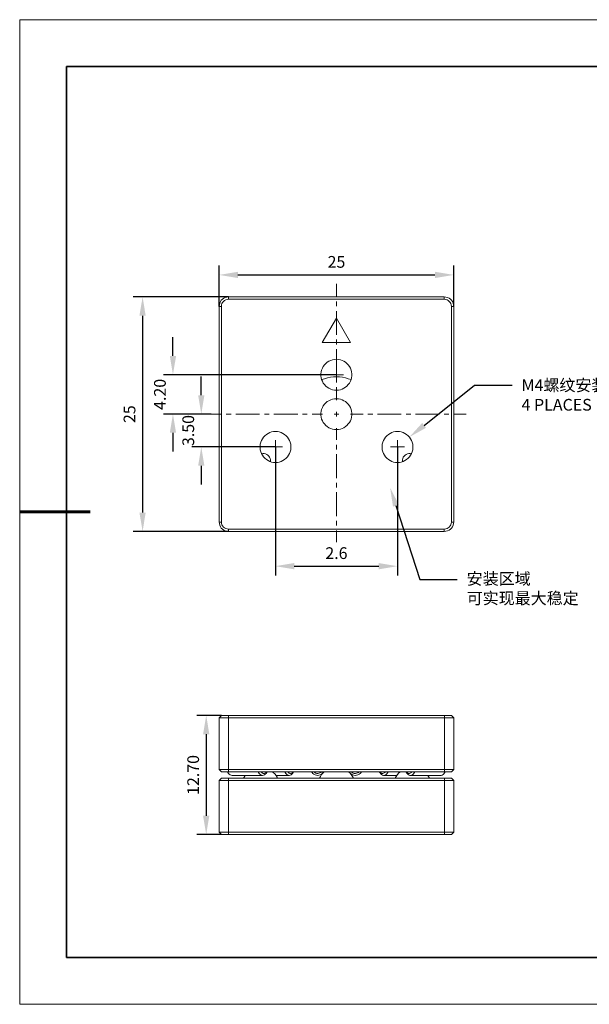
# Model space of a CAD drawing. Units: millimetres. Extents: x 12016 to 12313, y -7569 to -7359.
# Drawn here: x 12016 to 12137, y -7569 to -7359 of the extents above; entities that cross this region are included whole.
import ezdxf
from ezdxf import colors
from ezdxf.entities.mleader import LeaderData, LeaderLine
from ezdxf.math import Vec2, Vec3

# ---------------------------------------------------------------- set-up
doc = ezdxf.new("R2010")
doc.units = ezdxf.units.MM
doc.header["$LTSCALE"] = 10
doc.header["$PDMODE"] = 34
doc.layers.add('6文字层', color=3, linetype='Continuous')
for name, color, linetype, lineweight in [('7标注层', 4, 'Continuous', 5), ('粗实线层', 7, 'Continuous', 35), ('细实线层', 7, 'Continuous', 18)]:
    doc.layers.add(name, color=color, linetype=linetype, lineweight=lineweight)
doc.styles.add('TH-GBD2M', font='calibri.ttf', dxfattribs={"width": 0.8, "height": 2.5})
doc.dimstyles.new('TH-GBD2M', dxfattribs={"dimtxt": 2.5, "dimasz": 4, "dimexe": 2, "dimexo": 0, "dimgap": 1.5, "dimtad": 1, "dimdec": 4, "dimlfac": 0.1, "dimzin": 9, "dimdsep": 46, "dimtxsty": 'TH-GBD2M', "dimcen": 0, "dimclrt": 3, "dimadec": 0, "dimazin": 3, "dimtfac": 1, "dimtdec": 4, "dimtofl": 0, "dimtmove": 0, "dimatfit": 3, "dimfxl": 1, "dimtolj": 1, "dimtzin": 0, "dimarcsym": 0})

# ---------------------------------------------------------------- blocks, each defined once
blk = doc.blocks.new('*X117')
at = {"layer": '粗实线层'}
for p, q in [((-138.5, 95), (-138.5, -95)), ((138.5, 95), (-138.5, 95)), ((-138.5, -95), (138.5, -95))]:
    blk.add_line(p, q, dxfattribs=at)
at = {"layer": '粗实线层', "lineweight": 60}
blk.add_line((-148.5, 0), (-133.5, 0), dxfattribs=at)
at = {"layer": '细实线层'}
for p, q in [((148.5, 105), (-148.5, 105)), ((-148.5, 105), (-148.5, -105)), ((-148.5, -105), (148.5, -105))]:
    blk.add_line(p, q, dxfattribs=at)
blk = doc.blocks.new('*D140')
at = {"layer": '7标注层', "color": 0, "lineweight": -2, "transparency": 16777216}
for p, q in [((12058.03, -7420.49), (12058.03, -7411.78)), ((12108.02, -7420.49), (12108.02, -7411.78)), ((12062.03, -7413.78), (12104.02, -7413.78))]:
    blk.add_line(p, q, dxfattribs=at)
at = {"layer": '7标注层', "color": 0, "transparency": 16777216}
for points in [[(12062.03, -7413.11), (12062.03, -7414.45), (12058.03, -7413.78)], [(12104.02, -7413.11), (12104.02, -7414.45), (12108.02, -7413.78)]]:
    blk.add_solid(points, dxfattribs=at)
at = {"layer": 'Defpoints', "color": 0, "transparency": 16777216}
for p in [(12108.02, -7413.78), (12058.03, -7420.49), (12108.02, -7420.49)]:
    blk.add_point(p, dxfattribs=at)
at = {"layer": '7标注层', "color": 3, "transparency": 16777216, "insert": (12083.02, -7411), "char_height": 2.5, "attachment_point": 5, "style": 'TH-GBD2M'}
blk.add_mtext('\\A1;25', dxfattribs=at)
blk = doc.blocks.new('*D141')
at = {"layer": '7标注层', "color": 0, "lineweight": -2, "transparency": 16777216}
for p, q in [((12060.04, -7418.48), (12039.71, -7418.48)), ((12041.71, -7422.48), (12041.71, -7464.47)), ((12060.04, -7468.47), (12039.71, -7468.47))]:
    blk.add_line(p, q, dxfattribs=at)
at = {"layer": '7标注层', "color": 0, "transparency": 16777216}
for points in [[(12041.04, -7422.48), (12042.37, -7422.48), (12041.71, -7418.48)], [(12041.04, -7464.47), (12042.37, -7464.47), (12041.71, -7468.47)]]:
    blk.add_solid(points, dxfattribs=at)
at = {"layer": 'Defpoints', "color": 0, "transparency": 16777216}
for p in [(12060.04, -7418.48), (12041.71, -7468.47), (12060.04, -7468.47)]:
    blk.add_point(p, dxfattribs=at)
at = {"layer": '7标注层', "color": 3, "transparency": 16777216, "insert": (12038.92, -7443.48), "char_height": 2.5, "attachment_point": 5, "rotation": 90, "style": 'TH-GBD2M'}
blk.add_mtext('\\A1;25', dxfattribs=at)
blk = doc.blocks.new('*D146')
at = {"layer": '7标注层', "color": 0, "lineweight": -2, "transparency": 16777216}
for p, q in [((12058.52, -7507.73), (12053.27, -7507.73)), ((12055.27, -7511.73), (12055.27, -7529.13)), ((12058.54, -7533.13), (12053.27, -7533.13))]:
    blk.add_line(p, q, dxfattribs=at)
at = {"layer": '7标注层', "color": 0, "transparency": 16777216}
for points in [[(12054.6, -7511.73), (12055.93, -7511.73), (12055.27, -7507.73)], [(12054.6, -7529.13), (12055.93, -7529.13), (12055.27, -7533.13)]]:
    blk.add_solid(points, dxfattribs=at)
at = {"layer": 'Defpoints', "color": 0, "transparency": 16777216}
for p in [(12058.52, -7507.73), (12055.27, -7533.13), (12058.54, -7533.13)]:
    blk.add_point(p, dxfattribs=at)
at = {"layer": '7标注层', "color": 3, "transparency": 16777216, "insert": (12052.49, -7520.43), "char_height": 2.5, "attachment_point": 5, "rotation": 90, "style": 'TH-GBD2M'}
blk.add_mtext('\\A1;12.70', dxfattribs=at)
blk = doc.blocks.new('*D149')
at = {"layer": '7标注层', "color": 0, "lineweight": -2, "transparency": 16777216}
for p, q in [((12048.18, -7431.06), (12048.18, -7427.06)), ((12083.01, -7435.06), (12046.18, -7435.06)), ((12056.31, -7443.46), (12046.18, -7443.46)), ((12048.18, -7447.46), (12048.18, -7451.46))]:
    blk.add_line(p, q, dxfattribs=at)
at = {"layer": '7标注层', "color": 0, "transparency": 16777216}
for points in [[(12047.51, -7431.06), (12048.85, -7431.06), (12048.18, -7435.06)], [(12047.51, -7447.46), (12048.85, -7447.46), (12048.18, -7443.46)]]:
    blk.add_solid(points, dxfattribs=at)
at = {"layer": 'Defpoints', "color": 0, "transparency": 16777216}
for p in [(12083.01, -7435.06), (12048.18, -7443.46), (12056.31, -7443.46)]:
    blk.add_point(p, dxfattribs=at)
at = {"layer": '7标注层', "color": 3, "transparency": 16777216, "insert": (12045.4, -7439.26), "char_height": 2.5, "attachment_point": 5, "rotation": 90, "style": 'TH-GBD2M'}
blk.add_mtext('\\A1;4.20', dxfattribs=at)
blk = doc.blocks.new('*D150')
at = {"layer": '7标注层', "color": 0, "lineweight": -2, "transparency": 16777216}
for p, q in [((12054.22, -7439.46), (12054.22, -7435.46)), ((12056.31, -7443.46), (12052.22, -7443.46)), ((12070.02, -7450.48), (12052.22, -7450.48)), ((12054.22, -7454.48), (12054.22, -7458.48))]:
    blk.add_line(p, q, dxfattribs=at)
at = {"layer": '7标注层', "color": 0, "transparency": 16777216}
for points in [[(12053.55, -7439.46), (12054.88, -7439.46), (12054.22, -7443.46)], [(12053.55, -7454.48), (12054.88, -7454.48), (12054.22, -7450.48)]]:
    blk.add_solid(points, dxfattribs=at)
at = {"layer": 'Defpoints', "color": 0, "transparency": 16777216}
for p in [(12056.31, -7443.46), (12054.22, -7450.48), (12070.02, -7450.48)]:
    blk.add_point(p, dxfattribs=at)
at = {"layer": '7标注层', "color": 3, "transparency": 16777216, "insert": (12051.44, -7446.97), "char_height": 2.5, "attachment_point": 5, "rotation": 90, "style": 'TH-GBD2M'}
blk.add_mtext('\\A1;3.50', dxfattribs=at)
blk = doc.blocks.new('*D151')
at = {"layer": '7标注层', "color": 0, "lineweight": -2, "transparency": 16777216}
for p, q in [((12070.02, -7450.48), (12070.02, -7477.9)), ((12096.02, -7450.48), (12096.02, -7477.9)), ((12074.02, -7475.9), (12092.02, -7475.9))]:
    blk.add_line(p, q, dxfattribs=at)
at = {"layer": '7标注层', "color": 0, "transparency": 16777216}
for points in [[(12074.02, -7475.23), (12074.02, -7476.57), (12070.02, -7475.9)], [(12092.02, -7475.23), (12092.02, -7476.57), (12096.02, -7475.9)]]:
    blk.add_solid(points, dxfattribs=at)
at = {"layer": 'Defpoints', "color": 0, "transparency": 16777216}
for p in [(12070.02, -7450.48), (12096.02, -7450.48), (12096.02, -7475.9)]:
    blk.add_point(p, dxfattribs=at)
at = {"layer": '7标注层', "color": 3, "transparency": 16777216, "insert": (12083.02, -7473.12), "char_height": 2.5, "attachment_point": 5, "style": 'TH-GBD2M'}
blk.add_mtext('\\A1;2.6', dxfattribs=at)

msp = doc.modelspace()

# ---------------------------------------------------------------- linework, layer by layer
at = {"color": 7, "lineweight": 0}
for points in [[(12083.03865, -7418.43287), (12083.03865, -7415.70731)], [(12058.03052, -7420.49267), (12058.06579, -7420.13989), (12058.13635, -7419.78712), (12058.27746, -7419.46962), (12058.48913, -7419.18739), (12058.73607, -7418.94045), (12059.01829, -7418.76406), (12059.33579, -7418.58767), (12059.68857, -7418.51712), (12060.00607, -7418.48184)], [(12060.00607, -7418.97573), (12059.72385, -7419.01101), (12059.44163, -7419.08156), (12059.19468, -7419.22267), (12058.94774, -7419.43434), (12058.77135, -7419.64601), (12058.63024, -7419.89295), (12058.55968, -7420.17517), (12058.52441, -7420.49267)], [(12060.00607, -7418.48184), (12060.00607, -7418.97573)], [(12060.00607, -7418.48184), (12106.00829, -7418.48184)], [(12106.00829, -7418.97573), (12060.00607, -7418.97573)], [(12106.00829, -7418.48184), (12106.36107, -7418.51712), (12106.71385, -7418.58767), (12107.03135, -7418.76406), (12107.31357, -7418.94045), (12107.56052, -7419.18739), (12107.73691, -7419.46962), (12107.91329, -7419.78712), (12107.98385, -7420.13989), (12108.01913, -7420.49267)], [(12106.00829, -7418.48184), (12106.00829, -7418.97573)], [(12107.52524, -7420.49267), (12107.48996, -7420.17517), (12107.41941, -7419.89295), (12107.27829, -7419.64601), (12107.06663, -7419.43434), (12106.85496, -7419.22267), (12106.60802, -7419.08156), (12106.32579, -7419.01101), (12106.00829, -7418.97573)], [(12058.03052, -7466.49489), (12058.03052, -7420.49267)], [(12058.03052, -7420.49267), (12058.52441, -7420.49267)], [(12058.52441, -7420.49267), (12058.52441, -7466.49489)], [(12083.03865, -7420.46487), (12083.03865, -7419.44887)], [(12107.52524, -7466.49489), (12107.52524, -7420.49267)], [(12108.01913, -7420.49267), (12107.52524, -7420.49267)], [(12108.01913, -7420.49267), (12108.01913, -7466.49489)], [(12083.00718, -7423.03267), (12080.00857, -7428.21851)], [(12086.00579, -7428.21851), (12083.00718, -7423.03267)], [(12083.03865, -7426.56087), (12083.03865, -7421.48087)], [(12083.03865, -7428.59287), (12083.03865, -7427.57687)], [(12080.00857, -7428.21851), (12086.00579, -7428.21851)], [(12083.03865, -7434.68887), (12083.03865, -7429.60887)], [(12083.00718, -7435.06239), (12083.00718, -7433.58073)], [(12086.14691, -7436.12073), (12085.54718, -7435.90906), (12084.94746, -7435.69739), (12084.31246, -7435.59156), (12083.67746, -7435.52101), (12083.00718, -7435.48573), (12082.37218, -7435.52101), (12081.73718, -7435.59156), (12081.10218, -7435.69739), (12080.50246, -7435.90906), (12079.90274, -7436.12073)], [(12083.00718, -7435.06239), (12081.52552, -7435.06239)], [(12083.00718, -7435.06239), (12083.00718, -7436.57934)], [(12083.00718, -7435.06239), (12084.52413, -7435.06239)], [(12083.03865, -7436.72087), (12083.03865, -7435.70487)], [(12083.03865, -7440.46208), (12083.03865, -7437.73687)], [(12060.55475, -7443.4621), (12059.53875, -7443.4621)], [(12066.65075, -7443.4621), (12061.57075, -7443.4621)], [(12068.68275, -7443.4621), (12067.66675, -7443.4621)], [(12074.77875, -7443.4621), (12069.69875, -7443.4621)], [(12076.81075, -7443.4621), (12075.79475, -7443.4621)], [(12080.03866, -7443.4621), (12077.82675, -7443.4621)], [(12083.00718, -7443.49378), (12082.51329, -7443.49378)], [(12083.00718, -7443.49378), (12083.00718, -7442.96462)], [(12083.00718, -7443.49378), (12083.00718, -7443.98767)], [(12083.00718, -7443.49378), (12083.53635, -7443.49378)], [(12086.03864, -7443.4621), (12088.71622, -7443.4621)], [(12089.73222, -7443.4621), (12090.74822, -7443.4621)], [(12091.76422, -7443.4621), (12096.84422, -7443.4621)], [(12097.86022, -7443.4621), (12098.87622, -7443.4621)], [(12099.89222, -7443.4621), (12104.97222, -7443.4621)], [(12105.98822, -7443.4621), (12107.00422, -7443.4621)], [(12108.02022, -7443.4621), (12110.69816, -7443.4621)], [(12083.03865, -7446.46209), (12083.03865, -7448.97069)], [(12070.02496, -7450.47878), (12068.50802, -7450.47878)], [(12070.02496, -7450.47878), (12070.02496, -7448.99712)], [(12070.02496, -7450.47878), (12070.02496, -7451.99573)], [(12070.02496, -7450.47878), (12071.50663, -7450.47878)], [(12083.03865, -7449.98669), (12083.03865, -7451.00269)], [(12096.02468, -7450.47878), (12094.50774, -7450.47878)], [(12096.02468, -7450.47878), (12096.02468, -7448.99712)], [(12096.02468, -7450.47878), (12096.02468, -7451.99573)], [(12096.02468, -7450.47878), (12097.50635, -7450.47878)], [(12068.96663, -7453.61851), (12068.96663, -7453.51267), (12068.96663, -7453.23045), (12068.89607, -7452.94823), (12068.75496, -7452.66601), (12068.61385, -7452.45434), (12068.40218, -7452.24267), (12068.15524, -7452.06628), (12067.90829, -7451.96045), (12067.62607, -7451.88989), (12067.34385, -7451.88989), (12067.06163, -7451.92517)], [(12083.03865, -7452.01869), (12083.03865, -7457.09869)], [(12098.98802, -7451.92517), (12098.70579, -7451.88989), (12098.42357, -7451.88989), (12098.14135, -7451.96045), (12097.85913, -7452.06628), (12097.64746, -7452.24267), (12097.43579, -7452.45434), (12097.25941, -7452.66601), (12097.15357, -7452.94823), (12097.08302, -7453.23045), (12097.08302, -7453.51267), (12097.08302, -7453.61851)], [(12083.03865, -7458.11469), (12083.03865, -7459.13069)], [(12083.03865, -7460.14669), (12083.03865, -7465.22669)], [(12058.52441, -7466.49489), (12058.03052, -7466.49489)], [(12060.00607, -7468.47045), (12059.68857, -7468.43517), (12059.33579, -7468.36462), (12059.01829, -7468.22351), (12058.73607, -7468.01184), (12058.48913, -7467.76489), (12058.27746, -7467.48267), (12058.13635, -7467.16517), (12058.06579, -7466.81239), (12058.03052, -7466.49489)], [(12058.52441, -7466.49489), (12058.55968, -7466.77712), (12058.63024, -7467.05934), (12058.77135, -7467.30628), (12058.94774, -7467.55323), (12059.19468, -7467.72962), (12059.44163, -7467.87073), (12059.72385, -7467.94128), (12060.00607, -7467.97656)], [(12083.03865, -7466.24269), (12083.03865, -7467.25869)], [(12106.00829, -7467.97656), (12106.32579, -7467.94128), (12106.60802, -7467.87073), (12106.85496, -7467.72962), (12107.06663, -7467.55323), (12107.27829, -7467.30628), (12107.41941, -7467.05934), (12107.48996, -7466.77712), (12107.52524, -7466.49489)], [(12108.01913, -7466.49489), (12107.98385, -7466.81239), (12107.91329, -7467.16517), (12107.73691, -7467.48267), (12107.56052, -7467.76489), (12107.31357, -7468.01184), (12107.03135, -7468.22351), (12106.71385, -7468.36462), (12106.36107, -7468.43517), (12106.00829, -7468.47045)], [(12107.52524, -7466.49489), (12108.01913, -7466.49489)], [(12060.00607, -7467.97656), (12106.00829, -7467.97656)], [(12060.00607, -7467.97656), (12060.00607, -7468.47045)], [(12106.00829, -7468.47045), (12060.00607, -7468.47045)], [(12083.03865, -7468.27469), (12083.03865, -7470.7833)], [(12106.00829, -7467.97656), (12106.00829, -7468.47045)], [(12058.03052, -7508.22851), (12058.52441, -7507.73462)], [(12060.04135, -7508.22851), (12059.68857, -7508.22851), (12059.33579, -7508.22851), (12059.01829, -7508.22851), (12058.73607, -7508.22851), (12058.48913, -7508.22851), (12058.31274, -7508.22851), (12058.13635, -7508.22851), (12058.06579, -7508.22851), (12058.03052, -7508.22851)], [(12058.03052, -7519.23517), (12058.03052, -7508.22851)], [(12058.52441, -7507.73462), (12058.55968, -7507.73462), (12058.63024, -7507.73462), (12058.77135, -7507.73462), (12058.98302, -7507.73462), (12059.19468, -7507.73462), (12059.44163, -7507.73462), (12059.72385, -7507.73462), (12060.04135, -7507.73462)], [(12060.04135, -7508.22851), (12060.04135, -7507.73462)], [(12060.04135, -7507.73462), (12106.04357, -7507.73462)], [(12060.04135, -7508.22851), (12060.04135, -7519.23517)], [(12106.04357, -7508.22851), (12060.04135, -7508.22851)], [(12106.04357, -7508.22851), (12106.04357, -7507.73462)], [(12106.04357, -7507.73462), (12106.32579, -7507.73462), (12106.60802, -7507.73462), (12106.85496, -7507.73462), (12107.10191, -7507.73462), (12107.27829, -7507.73462), (12107.41941, -7507.73462), (12107.48996, -7507.73462), (12107.52524, -7507.73462)], [(12108.01913, -7508.22851), (12107.98385, -7508.22851), (12107.91329, -7508.22851), (12107.77218, -7508.22851), (12107.56052, -7508.22851), (12107.31357, -7508.22851), (12107.03135, -7508.22851), (12106.71385, -7508.22851), (12106.36107, -7508.22851), (12106.04357, -7508.22851)], [(12106.04357, -7519.23517), (12106.04357, -7508.22851)], [(12108.01913, -7508.22851), (12107.52524, -7507.73462)], [(12108.01913, -7508.22851), (12108.01913, -7519.23517)], [(12058.03052, -7519.23517), (12058.06579, -7519.23517), (12058.13635, -7519.23517), (12058.31274, -7519.23517), (12058.48913, -7519.23517), (12058.73607, -7519.23517), (12059.01829, -7519.23517), (12059.33579, -7519.23517), (12059.68857, -7519.23517), (12060.04135, -7519.23517)], [(12058.52441, -7519.72906), (12058.03052, -7519.23517)], [(12060.04135, -7519.72906), (12059.72385, -7519.72906), (12059.44163, -7519.72906), (12059.19468, -7519.72906), (12058.98302, -7519.72906), (12058.77135, -7519.72906), (12058.63024, -7519.72906), (12058.55968, -7519.72906), (12058.52441, -7519.72906)], [(12059.82968, -7519.72906), (12059.90024, -7519.90545), (12060.04135, -7520.11712), (12060.18246, -7520.29351), (12060.39413, -7520.43462), (12060.57052, -7520.50517), (12060.78218, -7520.54045)], [(12060.04135, -7519.23517), (12106.04357, -7519.23517)], [(12060.04135, -7519.72906), (12060.04135, -7519.23517)], [(12106.04357, -7519.72906), (12060.04135, -7519.72906)], [(12068.22579, -7519.72906), (12068.15524, -7519.90545), (12068.01413, -7520.11712), (12067.83774, -7520.29351), (12067.66135, -7520.43462), (12067.48496, -7520.50517), (12067.27329, -7520.54045), (12067.06163, -7520.50517), (12066.88524, -7520.43462), (12066.70885, -7520.29351), (12066.53246, -7520.11712), (12066.42663, -7519.90545), (12066.35607, -7519.72906)], [(12066.95579, -7519.72906), (12066.99107, -7519.76434), (12067.13218, -7519.94073), (12067.27329, -7520.04656), (12067.41441, -7520.11712), (12067.59079, -7520.11712), (12067.76718, -7520.08184), (12067.90829, -7520.01128), (12068.04941, -7519.87017), (12068.15524, -7519.72906)], [(12070.48357, -7521.14017), (12070.37774, -7520.92851), (12070.16607, -7520.54045), (12069.88385, -7520.18767), (12069.56635, -7519.87017), (12069.42524, -7519.72906)], [(12073.87024, -7519.72906), (12073.79968, -7519.90545), (12073.65857, -7520.11712), (12073.51746, -7520.29351), (12073.34107, -7520.43462), (12073.12941, -7520.50517), (12072.91774, -7520.54045), (12072.74135, -7520.50517), (12072.52968, -7520.43462), (12072.35329, -7520.29351), (12072.21218, -7520.11712), (12072.07107, -7519.90545), (12072.00052, -7519.72906)], [(12072.63552, -7519.72906), (12072.63552, -7519.76434), (12072.77663, -7519.94073), (12072.91774, -7520.04656), (12073.09413, -7520.11712), (12073.23524, -7520.11712), (12073.41163, -7520.08184), (12073.58802, -7520.01128), (12073.72913, -7519.87017), (12073.83496, -7519.72906)], [(12080.36135, -7519.72906), (12080.25552, -7519.90545), (12080.04385, -7520.11712), (12079.83218, -7520.29351), (12079.58524, -7520.43462), (12079.30302, -7520.50517), (12079.02079, -7520.54045), (12078.73857, -7520.50517), (12078.45635, -7520.43462), (12078.20941, -7520.29351), (12077.99774, -7520.11712), (12077.82135, -7519.90545), (12077.71552, -7519.72906)], [(12078.17413, -7519.72906), (12078.20941, -7519.76434), (12078.38579, -7519.94073), (12078.59746, -7520.04656), (12078.84441, -7520.11712), (12079.05607, -7520.11712), (12079.30302, -7520.08184), (12079.51468, -7520.01128), (12079.72635, -7519.87017), (12079.86746, -7519.72906)], [(12080.46718, -7519.72906), (12080.14968, -7520.01128), (12079.86746, -7520.36406), (12079.62052, -7520.75212), (12079.40885, -7521.14017)], [(12086.67607, -7521.14017), (12086.46441, -7520.75212), (12086.18218, -7520.36406), (12085.89996, -7520.01128), (12085.58246, -7519.72906)], [(12088.36941, -7519.72906), (12088.26357, -7519.90545), (12088.05191, -7520.11712), (12087.84024, -7520.29351), (12087.59329, -7520.43462), (12087.31107, -7520.50517), (12087.02885, -7520.54045), (12086.74663, -7520.50517), (12086.46441, -7520.43462), (12086.21746, -7520.29351), (12086.00579, -7520.11712), (12085.79413, -7519.90545), (12085.68829, -7519.72906)], [(12086.18218, -7519.72906), (12086.21746, -7519.76434), (12086.39385, -7519.94073), (12086.60552, -7520.04656), (12086.81718, -7520.11712), (12087.06413, -7520.11712), (12087.31107, -7520.08184), (12087.52274, -7520.01128), (12087.73441, -7519.87017), (12087.87552, -7519.72906)], [(12093.41413, -7520.46989), (12093.23774, -7520.54045), (12093.02607, -7520.54045), (12092.81441, -7520.46989), (12092.63802, -7520.36406), (12092.46163, -7520.22295), (12092.32052, -7520.01128), (12092.21468, -7519.79962), (12092.17941, -7519.72906)], [(12092.24996, -7519.72906), (12092.28524, -7519.79962), (12092.42635, -7519.94073), (12092.56746, -7520.04656), (12092.70857, -7520.11712), (12092.88496, -7520.11712), (12093.06135, -7520.08184)], [(12093.06135, -7520.08184), (12093.20246, -7519.97601), (12093.34357, -7519.87017), (12093.44941, -7519.72906)], [(12094.04913, -7519.72906), (12094.04913, -7519.76434), (12093.90802, -7520.01128), (12093.76691, -7520.22295), (12093.62579, -7520.36406), (12093.41413, -7520.46989)], [(12096.65968, -7519.72906), (12096.34218, -7520.01128), (12096.02468, -7520.36406), (12095.77774, -7520.75212), (12095.56607, -7521.14017)], [(12099.09385, -7520.46989), (12098.88218, -7520.54045), (12098.67052, -7520.54045), (12098.49413, -7520.46989), (12098.28246, -7520.36406), (12098.14135, -7520.22295), (12097.96496, -7520.01128), (12097.85913, -7519.79962), (12097.82385, -7519.72906)], [(12097.89441, -7519.72906), (12097.92968, -7519.79962), (12098.07079, -7519.94073), (12098.21191, -7520.04656), (12098.38829, -7520.11712), (12098.56468, -7520.11712), (12098.70579, -7520.08184)], [(12098.70579, -7520.08184), (12098.88218, -7519.97601), (12099.02329, -7519.87017), (12099.09385, -7519.72906)], [(12099.72885, -7519.72906), (12099.69357, -7519.76434), (12099.58774, -7520.01128), (12099.44663, -7520.22295), (12099.27024, -7520.36406), (12099.09385, -7520.46989)], [(12105.58496, -7520.46989), (12105.76135, -7520.36406), (12105.93774, -7520.22295), (12106.07885, -7520.01128), (12106.21996, -7519.76434), (12106.21996, -7519.72906)], [(12106.04357, -7519.23517), (12106.36107, -7519.23517), (12106.71385, -7519.23517), (12107.03135, -7519.23517), (12107.31357, -7519.23517), (12107.56052, -7519.23517), (12107.77218, -7519.23517), (12107.91329, -7519.23517), (12107.98385, -7519.23517), (12108.01913, -7519.23517)], [(12106.04357, -7519.23517), (12106.04357, -7519.72906)], [(12107.52524, -7519.72906), (12107.48996, -7519.72906), (12107.41941, -7519.72906), (12107.27829, -7519.72906), (12107.10191, -7519.72906), (12106.85496, -7519.72906), (12106.60802, -7519.72906), (12106.32579, -7519.72906), (12106.04357, -7519.72906)], [(12108.01913, -7519.23517), (12107.52524, -7519.72906)], [(12058.03052, -7521.63406), (12058.52441, -7521.14017)], [(12060.04135, -7521.63406), (12059.68857, -7521.63406), (12059.33579, -7521.63406), (12059.01829, -7521.63406), (12058.73607, -7521.63406), (12058.48913, -7521.63406), (12058.31274, -7521.63406), (12058.13635, -7521.63406), (12058.06579, -7521.63406), (12058.03052, -7521.63406)], [(12058.03052, -7532.64073), (12058.03052, -7521.63406)], [(12058.52441, -7521.14017), (12058.55968, -7521.14017), (12058.63024, -7521.14017), (12058.77135, -7521.14017), (12058.98302, -7521.14017), (12059.19468, -7521.14017), (12059.44163, -7521.14017), (12059.72385, -7521.14017), (12060.04135, -7521.14017)], [(12060.04135, -7521.14017), (12106.04357, -7521.14017)], [(12060.04135, -7521.63406), (12060.04135, -7521.14017)], [(12106.04357, -7521.63406), (12060.04135, -7521.63406)], [(12060.04135, -7521.63406), (12060.04135, -7532.64073)], [(12060.78218, -7520.54045), (12067.27329, -7520.54045)], [(12063.56913, -7520.54045), (12063.32218, -7520.92851), (12063.21635, -7521.14017)], [(12070.13079, -7520.54045), (12072.95302, -7520.54045)], [(12093.13191, -7520.54045), (12095.91885, -7520.54045)], [(12098.77635, -7520.54045), (12105.26746, -7520.54045)], [(12102.83329, -7521.14017), (12102.62163, -7520.75212), (12102.48052, -7520.54045)], [(12105.26746, -7520.54045), (12105.37329, -7520.54045), (12105.58496, -7520.46989)], [(12106.04357, -7521.14017), (12106.32579, -7521.14017), (12106.60802, -7521.14017), (12106.85496, -7521.14017), (12107.10191, -7521.14017), (12107.27829, -7521.14017), (12107.41941, -7521.14017), (12107.48996, -7521.14017), (12107.52524, -7521.14017)], [(12106.04357, -7521.14017), (12106.04357, -7521.63406)], [(12108.01913, -7521.63406), (12107.98385, -7521.63406), (12107.91329, -7521.63406), (12107.77218, -7521.63406), (12107.56052, -7521.63406), (12107.31357, -7521.63406), (12107.03135, -7521.63406), (12106.71385, -7521.63406), (12106.36107, -7521.63406), (12106.04357, -7521.63406)], [(12106.04357, -7532.64073), (12106.04357, -7521.63406)], [(12107.52524, -7521.14017), (12108.01913, -7521.63406)], [(12108.01913, -7521.63406), (12108.01913, -7532.64073)], [(12058.03052, -7532.64073), (12058.06579, -7532.64073), (12058.13635, -7532.64073), (12058.31274, -7532.64073), (12058.48913, -7532.64073), (12058.73607, -7532.64073), (12059.01829, -7532.64073), (12059.33579, -7532.64073), (12059.68857, -7532.64073), (12060.04135, -7532.64073)], [(12058.03052, -7532.64073), (12058.52441, -7533.13462)], [(12060.04135, -7532.64073), (12106.04357, -7532.64073)], [(12060.04135, -7532.64073), (12060.04135, -7533.13462)], [(12106.04357, -7532.64073), (12106.36107, -7532.64073), (12106.71385, -7532.64073), (12107.03135, -7532.64073), (12107.31357, -7532.64073), (12107.56052, -7532.64073), (12107.77218, -7532.64073), (12107.91329, -7532.64073), (12107.98385, -7532.64073), (12108.01913, -7532.64073)], [(12106.04357, -7532.64073), (12106.04357, -7533.13462)], [(12108.01913, -7532.64073), (12107.52524, -7533.13462)], [(12060.04135, -7533.13462), (12059.72385, -7533.13462), (12059.44163, -7533.13462), (12059.19468, -7533.13462), (12058.98302, -7533.13462), (12058.77135, -7533.13462), (12058.63024, -7533.13462), (12058.55968, -7533.13462), (12058.52441, -7533.13462)], [(12106.04357, -7533.13462), (12060.04135, -7533.13462)], [(12107.52524, -7533.13462), (12107.48996, -7533.13462), (12107.41941, -7533.13462), (12107.27829, -7533.13462), (12107.10191, -7533.13462), (12106.85496, -7533.13462), (12106.60802, -7533.13462), (12106.32579, -7533.13462), (12106.04357, -7533.13462)]]:
    msp.add_lwpolyline(points, dxfattribs=at)
for points in [[(12083.00718, -7438.37851), (12082.61913, -7438.34323), (12082.19579, -7438.27267), (12081.80774, -7438.13156), (12081.41968, -7437.95517), (12081.06691, -7437.74351), (12080.74941, -7437.49656), (12080.46718, -7437.17906), (12080.22024, -7436.86156), (12080.04385, -7436.47351), (12079.86746, -7436.08545), (12079.79691, -7435.69739), (12079.72635, -7435.27406), (12079.72635, -7434.88601), (12079.79691, -7434.46267), (12079.86746, -7434.07462), (12080.04385, -7433.68656), (12080.22024, -7433.29851), (12080.46718, -7432.98101), (12080.74941, -7432.66351), (12081.06691, -7432.41656), (12081.41968, -7432.20489), (12081.80774, -7432.02851), (12082.19579, -7431.88739), (12082.61913, -7431.81684), (12083.00718, -7431.78156), (12083.43052, -7431.81684), (12083.85385, -7431.88739), (12084.24191, -7432.02851), (12084.59468, -7432.20489), (12084.94746, -7432.41656), (12085.26496, -7432.66351), (12085.54718, -7432.98101), (12085.79413, -7433.29851), (12086.00579, -7433.68656), (12086.14691, -7434.07462), (12086.25274, -7434.46267), (12086.32329, -7434.88601), (12086.32329, -7435.27406), (12086.25274, -7435.69739), (12086.14691, -7436.08545), (12086.00579, -7436.47351), (12085.79413, -7436.86156), (12085.54718, -7437.17906), (12085.26496, -7437.49656), (12084.94746, -7437.74351), (12084.59468, -7437.95517), (12084.24191, -7438.13156), (12083.85385, -7438.27267), (12083.43052, -7438.34323)], [(12083.00718, -7446.77462), (12082.61913, -7446.73934), (12082.19579, -7446.66878), (12081.80774, -7446.56295), (12081.41968, -7446.38656), (12081.06691, -7446.13962), (12080.74941, -7445.89267), (12080.46718, -7445.57517), (12080.22024, -7445.25767), (12080.04385, -7444.86962), (12079.86746, -7444.51684), (12079.79691, -7444.09351), (12079.72635, -7443.67017), (12079.72635, -7443.28212), (12079.79691, -7442.85878), (12079.86746, -7442.47073), (12080.04385, -7442.08267), (12080.22024, -7441.69462), (12080.46718, -7441.37712), (12080.74941, -7441.05962), (12081.06691, -7440.81267), (12081.41968, -7440.60101), (12081.80774, -7440.42462), (12082.19579, -7440.28351), (12082.61913, -7440.21295), (12083.00718, -7440.17767), (12083.43052, -7440.21295), (12083.85385, -7440.28351), (12084.24191, -7440.42462), (12084.59468, -7440.60101), (12084.94746, -7440.81267), (12085.26496, -7441.05962), (12085.54718, -7441.37712), (12085.79413, -7441.69462), (12086.00579, -7442.08267), (12086.14691, -7442.47073), (12086.25274, -7442.85878), (12086.32329, -7443.28212), (12086.32329, -7443.67017), (12086.25274, -7444.09351), (12086.14691, -7444.51684), (12086.00579, -7444.86962), (12085.79413, -7445.25767), (12085.54718, -7445.57517), (12085.26496, -7445.89267), (12084.94746, -7446.13962), (12084.59468, -7446.38656), (12084.24191, -7446.56295), (12083.85385, -7446.66878), (12083.43052, -7446.73934)], [(12070.02496, -7453.79489), (12069.60163, -7453.75962), (12069.21357, -7453.68906), (12068.79024, -7453.54795), (12068.43746, -7453.37156), (12068.08468, -7453.15989), (12067.76718, -7452.87767), (12067.48496, -7452.59545), (12067.23802, -7452.24267), (12067.02635, -7451.88989), (12066.88524, -7451.50184), (12066.77941, -7451.11378), (12066.74413, -7450.69045), (12066.74413, -7450.26712), (12066.77941, -7449.84378), (12066.88524, -7449.45573), (12067.02635, -7449.06767), (12067.23802, -7448.71489), (12067.48496, -7448.36212), (12067.76718, -7448.07989), (12068.08468, -7447.79767), (12068.43746, -7447.58601), (12068.79024, -7447.40962), (12069.21357, -7447.26851), (12069.60163, -7447.19795), (12070.02496, -7447.16267), (12070.44829, -7447.19795), (12070.83635, -7447.26851), (12071.22441, -7447.40962), (12071.61246, -7447.58601), (12071.96524, -7447.79767), (12072.28274, -7448.07989), (12072.56496, -7448.36212), (12072.81191, -7448.71489), (12073.02357, -7449.06767), (12073.16468, -7449.45573), (12073.27052, -7449.84378), (12073.30579, -7450.26712), (12073.30579, -7450.69045), (12073.27052, -7451.11378), (12073.16468, -7451.50184), (12073.02357, -7451.88989), (12072.81191, -7452.24267), (12072.56496, -7452.59545), (12072.28274, -7452.87767), (12071.96524, -7453.15989), (12071.61246, -7453.37156), (12071.22441, -7453.54795), (12070.83635, -7453.68906), (12070.44829, -7453.75962)], [(12096.02468, -7453.79489), (12095.60135, -7453.75962), (12095.21329, -7453.68906), (12094.78996, -7453.54795), (12094.43718, -7453.37156), (12094.08441, -7453.15989), (12093.76691, -7452.87767), (12093.48468, -7452.59545), (12093.23774, -7452.24267), (12093.02607, -7451.88989), (12092.88496, -7451.50184), (12092.77913, -7451.11378), (12092.74385, -7450.69045), (12092.74385, -7450.26712), (12092.77913, -7449.84378), (12092.88496, -7449.45573), (12093.02607, -7449.06767), (12093.23774, -7448.71489), (12093.48468, -7448.36212), (12093.76691, -7448.07989), (12094.08441, -7447.79767), (12094.43718, -7447.58601), (12094.78996, -7447.40962), (12095.21329, -7447.26851), (12095.60135, -7447.19795), (12096.02468, -7447.16267), (12096.44802, -7447.19795), (12096.83607, -7447.26851), (12097.22413, -7447.40962), (12097.61218, -7447.58601), (12097.96496, -7447.79767), (12098.28246, -7448.07989), (12098.56468, -7448.36212), (12098.81163, -7448.71489), (12099.02329, -7449.06767), (12099.16441, -7449.45573), (12099.27024, -7449.84378), (12099.30552, -7450.26712), (12099.30552, -7450.69045), (12099.27024, -7451.11378), (12099.16441, -7451.50184), (12099.02329, -7451.88989), (12098.81163, -7452.24267), (12098.56468, -7452.59545), (12098.28246, -7452.87767), (12097.96496, -7453.15989), (12097.61218, -7453.37156), (12097.22413, -7453.54795), (12096.83607, -7453.68906), (12096.44802, -7453.75962)]]:
    msp.add_lwpolyline(points, close=True, dxfattribs=at)
at = {"layer": '6文字层', "color": 0}
msp.add_line((12162.52152, -7559.34551), (12042.52152, -7559.34551), dxfattribs=at)
at = {"layer": '7标注层', "color": 7, "lineweight": 0}
msp.add_lwpolyline([(12058.52275, -7443.4621), (12056.31048, -7443.4621)], dxfattribs=at)

# ---------------------------------------------------------------- block references
at = {"layer": '6文字层'}
msp.add_blockref('*X117', (12164.02152, -7464.34551), dxfattribs=at)

# ---------------------------------------------------------------- dimensions: what is measured, and where the dimension line sits
at = {"layer": '7标注层'}
dim = msp.add_linear_dim(base=(12108.01913, -7413.78032), p1=(12058.03052, -7420.49267), p2=(12108.01913, -7420.49267), text='25', dimstyle='TH-GBD2M', dxfattribs=at)
dim.commit()
dim.dimension.update_dxf_attribs({"geometry": '*D140', "text_midpoint": (12083.02482, -7410.99955)})
for base, p1, p2, text, picture, middle in [((12041.70517, -7468.47045), (12060.04135, -7418.48184), (12060.04135, -7468.47045), '25', '*D141', (12038.9244, -7443.47615)), ((12055.26763, -7533.13462), (12058.52441, -7507.73462), (12058.54204, -7533.13462), '12.70', '*D146', (12052.48686, -7520.43462))]:
    dim = msp.add_linear_dim(base=base, p1=p1, p2=p2, angle=90, text=text, dimstyle='TH-GBD2M', dxfattribs=at)
    dim.commit()
    dim.dimension.update_dxf_attribs({"geometry": picture, "text_midpoint": middle})
for base, p1, p2, text, picture, middle in [((12048.17945, -7443.4621), (12083.00718, -7435.06239), (12056.31048, -7443.4621), '4.20', '*D149', (12048.17945, -7439.26225)), ((12054.21703, -7450.47878), (12056.31048, -7443.4621), (12070.02496, -7450.47878), '3.50', '*D150', (12054.21703, -7446.97044))]:
    dim = msp.add_linear_dim(base=base, p1=p1, p2=p2, angle=90, text=text, dimstyle='TH-GBD2M', dxfattribs=at)
    dim.commit()
    dim.dimension.update_dxf_attribs({"geometry": picture, "text_midpoint": middle, "dimtype": 160})
dim = msp.add_linear_dim(base=(12096.02468, -7475.90028), p1=(12070.02496, -7450.47878), p2=(12096.02468, -7450.47878), dimstyle='TH-GBD2M', dxfattribs=at)
dim.commit()
dim.dimension.update_dxf_attribs({"geometry": '*D151', "text_midpoint": (12083.02482, -7473.11951)})

# ---------------------------------------------------------------- leaders
ml = msp.add_multileader_mtext('Standard', dxfattribs=at)
ml.set_content('{\\C3;M4\\fSimHei|b0|i0|c134|p49;螺纹安装孔\\fCalibri|b0|i0|c0|p34;\\P4 PLACES}', color=256, style='TH-GBD2M')
ml.set_leader_properties()
ml.build(insert=Vec2(0, 0))
ctx = ml.context
ctx.base_point, ctx.char_height, ctx.plane_origin = Vec3(12120.4685, -7437.32737), 2.5, Vec3(12098.56468, -7448.36212)
notes = []
notes.append((ctx, [(0, (1, 1, 0), (12112.4685, -7437.32737), (1, 0), 8, [(0, [(12098.56468, -7448.36212)], 0, [])])]))
ctx.mtext.insert, ctx.mtext.flow_direction = Vec3(12122.4685, -7436.0591), 5
ml = msp.add_multileader_mtext('Standard', dxfattribs=at)
ml.set_content('{\\fSimHei|b0|i0|c134|p49;\\C3;安装区域\\fCalibri|b0|i0|c0|p34;\\P\\fSimHei|b0|i0|c134|p49;可实现最大稳定}', color=256, style='TH-GBD2M')
ml.set_leader_properties()
ml.build(insert=Vec2(0, 0))
ctx = ml.context
ctx.base_point, ctx.char_height, ctx.plane_origin = Vec3(12108.77517, -7478.76749), 2.5, Vec3(12098.99341, -7459.18007)
notes.append((ctx, [(0, (1, 1, 0), (12100.77517, -7478.76749), (1, 0), 8, [(0, [(12094.47046, -7459.18007)], 0, [])])]))
ctx.mtext.insert, ctx.mtext.flow_direction = Vec3(12110.77517, -7477.32789), 5
for ctx, leaders in notes:
    for number, flags, end, landing, length, lines in leaders:
        leader = LeaderData()
        leader.index, (leader.has_last_leader_line, leader.has_dogleg_vector, leader.attachment_direction) = number, flags
        leader.last_leader_point, leader.dogleg_vector, leader.dogleg_length = Vec3(end), Vec3(landing), length
        for number, points, colour, breaks in lines:
            line = LeaderLine()
            line.index, line.vertices, line.color, line.breaks = number, Vec3.list(points), colors.encode_raw_color(colour), breaks
            leader.lines.append(line)
        ctx.leaders.append(leader)

doc.saveas('drawing.dxf')
